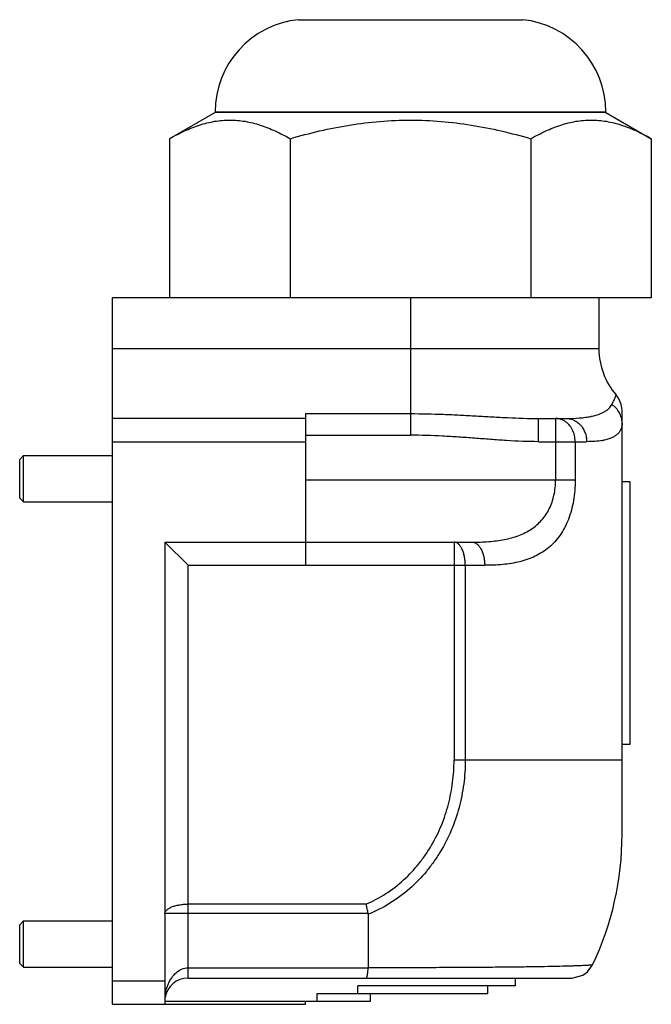
# Model space of a CAD drawing. Units: millimetres. Extents: x 7.1 to 48, y 6.2 to 69.9.
import ezdxf

# ---------------------------------------------------------------- set-up
doc = ezdxf.new("R2010")
doc.units = ezdxf.units.MM
doc.header["$LTSCALE"] = 4.945228
doc.layers.get('0').update_dxf_attribs({"linetype": 'CONTINUOUS'})

msp = doc.modelspace()

# ---------------------------------------------------------------- linework, layer by layer
at = {"color": 7, "linetype": 'CONTINUOUS'}
for p, q in [((25.168, 69.875), (39.667, 69.875)), ((19.767, 63.875), (16.825, 62.176)), ((19.767, 63.905), (19.767, 63.875)), ((19.767, 63.905), (45.067, 63.905)), ((45.067, 63.875), (19.767, 63.875)), ((45.067, 63.905), (45.067, 63.875)), ((45.067, 63.875), (48.01, 62.176)), ((16.825, 62.176), (16.825, 51.875)), ((24.621, 62.176), (24.621, 51.875)), ((40.214, 62.176), (40.214, 51.875)), ((48.01, 62.176), (48.01, 51.875)), ((13.117, 6.175), (13.117, 51.875)), ((48.01, 51.875), (13.117, 51.875)), ((32.417, 51.875), (32.417, 42.993)), ((44.617, 51.875), (44.617, 48.575)), ((44.617, 48.575), (13.117, 48.575)), ((45.742, 45.599), (45.742, 45.599)), ((46.117, 17.175), (46.117, 44.607)), ((25.617, 44.075), (13.117, 44.075)), ((25.617, 44.388), (25.617, 34.575)), ((25.617, 44.388), (32.417, 44.388)), ((40.702, 44.075), (42.499, 44.075)), ((40.702, 42.575), (40.702, 44.075)), ((41.811, 44.075), (41.811, 40.075)), ((25.617, 42.993), (32.417, 42.993)), ((13.117, 42.575), (25.617, 42.575)), ((40.702, 42.575), (43.824, 42.575)), ((43.079, 42.575), (43.079, 40.075)), ((7.117, 41.425), (7.367, 41.675)), ((7.117, 38.925), (7.117, 41.425)), ((7.367, 38.675), (7.367, 41.675)), ((7.367, 41.675), (13.117, 41.675)), ((43.079, 40.075), (25.617, 40.075)), ((46.617, 39.975), (46.117, 39.975)), ((46.617, 39.975), (46.617, 22.975)), ((7.117, 38.925), (7.367, 38.675)), ((7.367, 38.675), (13.117, 38.675)), ((16.517, 36.075), (16.517, 6.175)), ((16.517, 36.075), (18.017, 34.575)), ((16.517, 36.075), (36.4, 36.075)), ((35.239, 36.075), (35.239, 21.975)), ((18.017, 7.875), (18.017, 34.575)), ((18.017, 34.575), (37.222, 34.575)), ((35.964, 34.575), (35.964, 21.975)), ((46.617, 22.975), (46.117, 22.975)), ((46.117, 21.975), (35.239, 21.975)), ((29.554, 12.658), (18.017, 12.658)), ((7.117, 11.325), (7.367, 11.575)), ((7.367, 11.575), (13.117, 11.575)), ((7.367, 8.575), (7.367, 11.575)), ((29.677, 12.043), (18.017, 12.043)), ((29.681, 11.999), (29.681, 8.554)), ((7.117, 8.825), (7.117, 11.325)), ((7.117, 8.825), (7.367, 8.575)), ((7.367, 8.575), (13.117, 8.575)), ((18.017, 8.542), (29.68, 8.542)), ((44.212, 8.73), (44.212, 8.73)), ((16.517, 7.675), (13.117, 7.675)), ((18.017, 7.875), (42.858, 7.875)), ((39.22, 7.375), (39.22, 7.875)), ((39.22, 7.375), (29.016, 7.375)), ((29.016, 6.875), (29.016, 7.375)), ((37.431, 6.875), (37.431, 7.375)), ((16.517, 6.375), (29.825, 6.375)), ((25.617, 6.175), (25.617, 6.375)), ((26.384, 6.875), (37.431, 6.875)), ((26.384, 6.375), (26.384, 6.875)), ((29.825, 6.375), (29.825, 6.875)), ((13.117, 6.175), (25.617, 6.175))]:
    msp.add_line(p, q, dxfattribs=at)
for points in [[(46.117, 44.607), (46.059, 45.012), (45.893, 45.392), (45.742, 45.599)], [(42.858, 7.875), (43.572, 8.056), (43.872, 8.271), (44.212, 8.731)]]:
    msp.add_lwpolyline(points, dxfattribs=at)
for centre, radius, start, end in [((25.767, 63.905), 6, 95.73917, 180), ((39.067, 63.905), 6, 0, 84.26083), ((49.117, 48.575), 4.5, 180, 221.40618), ((43.159, 48.832), 4.717, 281.4426, 282.54942), ((44.196, 46.295), 3.699, 279.95769, 281.24947), ((26.45, 17.175), 19.667, 334.57148, 359.99984), ((29.502, 8.554), 0.179, 356.17862, 0.0433), ((18.017, 6.375), 1.5, 90, 170.80139)]:
    msp.add_arc(centre, radius, start, end, dxfattribs=at)
for points, knots in [([(16.825, 62.176), (17.136, 62.356), (17.763, 62.686), (18.735, 63.076), (19.723, 63.325), (20.392, 63.382), (20.723, 63.382)], [0, 0, 0, 0, 0.261639, 0.514491, 0.759595, 1, 1, 1, 1]), ([(20.723, 63.382), (21.054, 63.382), (21.722, 63.325), (22.711, 63.076), (23.683, 62.686), (24.309, 62.356), (24.621, 62.176)], [0, 0, 0, 0, 0.240406, 0.485509, 0.738361, 1, 1, 1, 1]), ([(24.621, 62.176), (25.255, 62.359), (26.531, 62.695), (28.473, 63.08), (30.438, 63.326), (32.417, 63.41), (34.396, 63.326), (36.361, 63.08), (38.303, 62.695), (39.58, 62.359), (40.214, 62.176)], [0, 0, 0, 0, 0.125005, 0.250007, 0.375005, 0.5, 0.624995, 0.749993, 0.874995, 1, 1, 1, 1]), ([(40.214, 62.176), (40.525, 62.356), (41.152, 62.687), (42.124, 63.075), (43.112, 63.325), (44.112, 63.411), (45.111, 63.325), (46.099, 63.075), (47.071, 62.687), (47.698, 62.356), (48.01, 62.176)], [0, 0, 0, 0, 0.130829, 0.257247, 0.379799, 0.5, 0.620201, 0.742753, 0.869171, 1, 1, 1, 1]), ([(45.452, 44.969), (45.473, 45.009), (45.514, 45.087), (45.569, 45.203), (45.618, 45.31), (45.66, 45.404), (45.69, 45.473), (45.709, 45.519), (45.721, 45.546), (45.73, 45.567), (45.736, 45.583), (45.74, 45.593), (45.742, 45.597), (45.742, 45.599)], [0, 0, 0, 0, 0.194828, 0.381194, 0.552955, 0.703908, 0.827862, 0.878173, 0.920251, 0.953785, 0.978463, 0.993972, 1, 1, 1, 1]), ([(44.183, 44.228), (44.335, 44.262), (44.614, 44.339), (44.934, 44.481), (45.141, 44.616), (45.269, 44.723), (45.374, 44.84), (45.429, 44.925), (45.452, 44.969)], [0, 0, 0, 0, 0.30816, 0.572172, 0.689662, 0.798958, 0.90171, 1, 1, 1, 1]), ([(46.117, 43.767), (46.117, 43.885), (46.086, 44.123), (45.953, 44.456), (45.74, 44.749), (45.554, 44.904), (45.452, 44.969)], [0, 0, 0, 0, 0.247729, 0.496501, 0.747088, 1, 1, 1, 1]), ([(32.417, 44.388), (33.132, 44.388), (34.201, 44.363), (35.619, 44.299), (36.666, 44.242), (37.699, 44.183), (39.042, 44.11), (40.042, 44.075), (40.702, 44.075)], [0, 0, 0, 0, 0.258654, 0.386718, 0.513391, 0.638243, 0.760999, 1, 1, 1, 1]), ([(42.382, 43.914), (42.295, 43.966), (42.11, 44.047), (41.91, 44.075), (41.811, 44.075)], [0, 0, 0, 0, 0.505061, 1, 1, 1, 1]), ([(42.499, 44.075), (42.786, 44.075), (43.203, 44.089), (43.734, 44.146), (43.978, 44.186), (44.094, 44.209)], [0, 0, 0, 0, 0.537765, 0.778539, 1, 1, 1, 1]), ([(42.499, 44.075), (42.586, 44.075), (42.761, 44.055), (43.012, 43.968), (43.204, 43.852), (43.342, 43.736), (43.47, 43.603), (43.607, 43.41), (43.729, 43.149), (43.806, 42.868), (43.824, 42.673), (43.824, 42.575)], [0, 0, 0, 0, 0.117451, 0.236226, 0.356968, 0.418341, 0.48046, 0.606962, 0.736323, 0.867638, 1, 1, 1, 1]), ([(43.079, 42.575), (43.079, 42.712), (43.048, 42.985), (42.908, 43.364), (42.686, 43.687), (42.488, 43.851), (42.382, 43.914)], [0, 0, 0, 0, 0.261438, 0.517537, 0.76426, 1, 1, 1, 1]), ([(46.117, 43.767), (46.117, 43.699), (46.106, 43.566), (46.05, 43.376), (45.955, 43.206), (45.821, 43.055), (45.649, 42.926), (45.439, 42.817), (45.192, 42.729), (45.013, 42.686), (44.918, 42.667)], [0, 0, 0, 0, 0.114757, 0.223264, 0.330251, 0.44077, 0.559545, 0.690516, 0.836709, 1, 1, 1, 1]), ([(40.702, 42.575), (40.011, 42.575), (38.974, 42.62), (37.595, 42.718), (36.56, 42.798), (35.525, 42.873), (34.145, 42.958), (33.108, 42.993), (32.417, 42.993)], [0, 0, 0, 0, 0.249879, 0.374931, 0.500022, 0.625095, 0.750115, 1, 1, 1, 1]), ([(44.836, 42.652), (44.68, 42.624), (44.343, 42.585), (44.004, 42.575), (43.824, 42.575)], [0, 0, 0, 0, 0.467557, 1, 1, 1, 1]), ([(36.4, 36.075), (36.762, 36.075), (37.466, 36.095), (38.328, 36.201), (38.974, 36.351), (39.427, 36.497), (39.851, 36.682), (40.243, 36.909), (40.6, 37.178), (40.918, 37.489), (41.192, 37.843), (41.417, 38.237), (41.592, 38.667), (41.761, 39.276), (41.811, 39.755), (41.811, 40.075)], [0, 0, 0, 0, 0.141519, 0.275449, 0.339304, 0.40116, 0.461308, 0.52018, 0.578187, 0.635842, 0.693799, 0.752812, 0.813235, 0.874868, 1, 1, 1, 1]), ([(43.079, 40.075), (43.079, 39.854), (43.061, 39.415), (42.979, 38.767), (42.844, 38.143), (42.655, 37.554), (42.413, 37.013), (42.117, 36.526), (41.774, 36.097), (41.388, 35.726), (40.963, 35.413), (40.503, 35.157), (40.012, 34.955), (39.313, 34.749), (38.377, 34.603), (37.613, 34.575), (37.222, 34.575)], [0, 0, 0, 0, 0.071801, 0.142872, 0.212364, 0.279514, 0.343727, 0.405083, 0.464282, 0.522027, 0.578968, 0.635725, 0.693013, 0.751402, 0.872574, 1, 1, 1, 1]), ([(35.964, 34.575), (35.964, 34.624), (35.962, 34.722), (35.951, 34.867), (35.934, 35.009), (35.91, 35.147), (35.88, 35.28), (35.833, 35.444), (35.761, 35.629), (35.653, 35.818), (35.529, 35.961), (35.409, 36.039), (35.311, 36.07), (35.262, 36.075), (35.239, 36.075)], [0, 0, 0, 0, 0.081627, 0.162693, 0.24257, 0.320662, 0.396471, 0.469526, 0.60543, 0.725827, 0.829821, 0.919246, 0.960273, 1, 1, 1, 1]), ([(36.4, 36.075), (36.427, 36.075), (36.482, 36.07), (36.592, 36.039), (36.726, 35.962), (36.869, 35.82), (36.991, 35.631), (37.09, 35.403), (37.164, 35.144), (37.211, 34.865), (37.222, 34.673), (37.222, 34.575)], [0, 0, 0, 0, 0.043504, 0.088024, 0.182943, 0.289513, 0.409968, 0.544118, 0.689453, 0.842615, 1, 1, 1, 1]), ([(29.554, 12.658), (29.998, 12.846), (30.852, 13.303), (31.999, 14.192), (32.826, 15.074), (33.401, 15.846), (33.917, 16.659), (34.448, 17.741), (34.904, 19.113), (35.177, 20.533), (35.239, 21.495), (35.239, 21.975)], [0, 0, 0, 0, 0.125202, 0.250321, 0.375492, 0.438037, 0.500486, 0.62527, 0.750207, 0.875219, 1, 1, 1, 1]), ([(35.964, 21.975), (35.964, 21.459), (35.896, 20.423), (35.593, 18.896), (35.089, 17.421), (34.5, 16.259), (33.931, 15.389), (33.293, 14.56), (32.378, 13.618), (31.111, 12.673), (30.169, 12.194), (29.681, 11.999)], [0, 0, 0, 0, 0.123965, 0.248263, 0.372669, 0.497189, 0.559635, 0.62227, 0.747863, 0.873724, 1, 1, 1, 1]), ([(16.517, 12.035), (16.517, 12.055), (16.523, 12.096), (16.545, 12.156), (16.582, 12.214), (16.653, 12.294), (16.777, 12.387), (16.893, 12.444), (16.957, 12.471)], [0, 0, 0, 0, 0.091173, 0.187441, 0.292246, 0.407943, 0.676903, 1, 1, 1, 1]), ([(16.957, 12.471), (17.031, 12.502), (17.191, 12.557), (17.449, 12.614), (17.727, 12.65), (17.92, 12.658), (18.017, 12.658)], [0, 0, 0, 0, 0.221415, 0.46726, 0.729639, 1, 1, 1, 1]), ([(29.617, 12.344), (29.612, 12.37), (29.602, 12.422), (29.586, 12.5), (29.57, 12.579), (29.559, 12.632), (29.554, 12.658)], [0, 0, 0, 0, 0.247632, 0.497296, 0.748322, 1, 1, 1, 1]), ([(29.677, 12.043), (29.667, 12.092), (29.647, 12.192), (29.627, 12.293), (29.617, 12.344)], [0, 0, 0, 0, 0.491598, 1, 1, 1, 1]), ([(18.017, 12.043), (17.919, 12.043), (17.726, 12.043), (17.489, 12.043), (17.308, 12.044), (17.181, 12.044), (17.063, 12.044), (16.955, 12.044), (16.857, 12.044), (16.771, 12.044), (16.696, 12.043), (16.642, 12.042), (16.605, 12.041), (16.583, 12.041), (16.563, 12.04), (16.547, 12.039), (16.535, 12.038), (16.526, 12.038), (16.52, 12.037), (16.518, 12.036), (16.517, 12.035), (16.517, 12.035)], [0, 0, 0, 0, 0.196257, 0.385173, 0.47447, 0.559041, 0.637937, 0.710398, 0.775807, 0.833554, 0.883176, 0.924387, 0.941755, 0.956918, 0.969843, 0.980498, 0.988853, 0.994876, 0.998548, 0.999521, 1, 1, 1, 1]), ([(16.752, 7.517), (16.809, 7.647), (16.946, 7.9), (17.226, 8.23), (17.586, 8.474), (17.874, 8.543), (18.017, 8.542)], [0, 0, 0, 0, 0.249613, 0.499546, 0.749748, 1, 1, 1, 1]), ([(29.626, 8.052), (29.633, 8.084), (29.644, 8.155), (29.658, 8.269), (29.67, 8.401), (29.677, 8.493), (29.68, 8.542)], [0, 0, 0, 0, 0.198248, 0.433252, 0.70182, 1, 1, 1, 1]), ([(29.681, 8.554), (30.765, 8.556), (32.361, 8.56), (34.441, 8.568), (35.889, 8.575), (37.239, 8.584), (38.481, 8.595), (39.606, 8.607), (40.607, 8.621), (41.481, 8.637), (42.129, 8.651), (42.584, 8.663), (42.877, 8.672), (43.138, 8.681), (43.369, 8.69), (43.569, 8.698), (43.741, 8.706), (43.865, 8.712), (43.951, 8.717), (44.006, 8.72), (44.053, 8.722), (44.095, 8.725), (44.13, 8.727), (44.158, 8.728), (44.178, 8.729), (44.191, 8.73), (44.198, 8.73), (44.204, 8.73), (44.208, 8.731), (44.211, 8.731), (44.212, 8.731), (44.212, 8.731)], [0, 0, 0, 0, 0.223777, 0.329491, 0.429419, 0.522528, 0.608185, 0.685797, 0.754789, 0.814915, 0.866216, 0.888573, 0.908743, 0.926736, 0.942592, 0.956375, 0.968149, 0.977977, 0.982182, 0.985923, 0.98921, 0.99205, 0.99445, 0.99642, 0.997962, 0.998572, 0.999074, 0.999468, 0.999754, 0.999932, 1, 1, 1, 1]), ([(29.554, 7.875), (29.555, 7.875), (29.558, 7.876), (29.564, 7.879), (29.573, 7.887), (29.584, 7.901), (29.593, 7.921), (29.601, 7.947), (29.614, 7.991), (29.621, 8.027), (29.626, 8.052)], [0, 0, 0, 0, 0.016006, 0.04, 0.108172, 0.197638, 0.307691, 0.441994, 0.602324, 1, 1, 1, 1]), ([(16.527, 6.613), (16.533, 6.691), (16.571, 7), (16.658, 7.303), (16.752, 7.517)], [0, 0, 0, 0, 0.250331, 1, 1, 1, 1])]:
    msp.add_open_spline(points, degree=3, knots=knots, dxfattribs=at)
msp.add_open_spline([(29.681, 11.999), (29.681, 12.014), (29.679, 12.028), (29.677, 12.043)], degree=3, dxfattribs=at)

doc.saveas('drawing.dxf')
